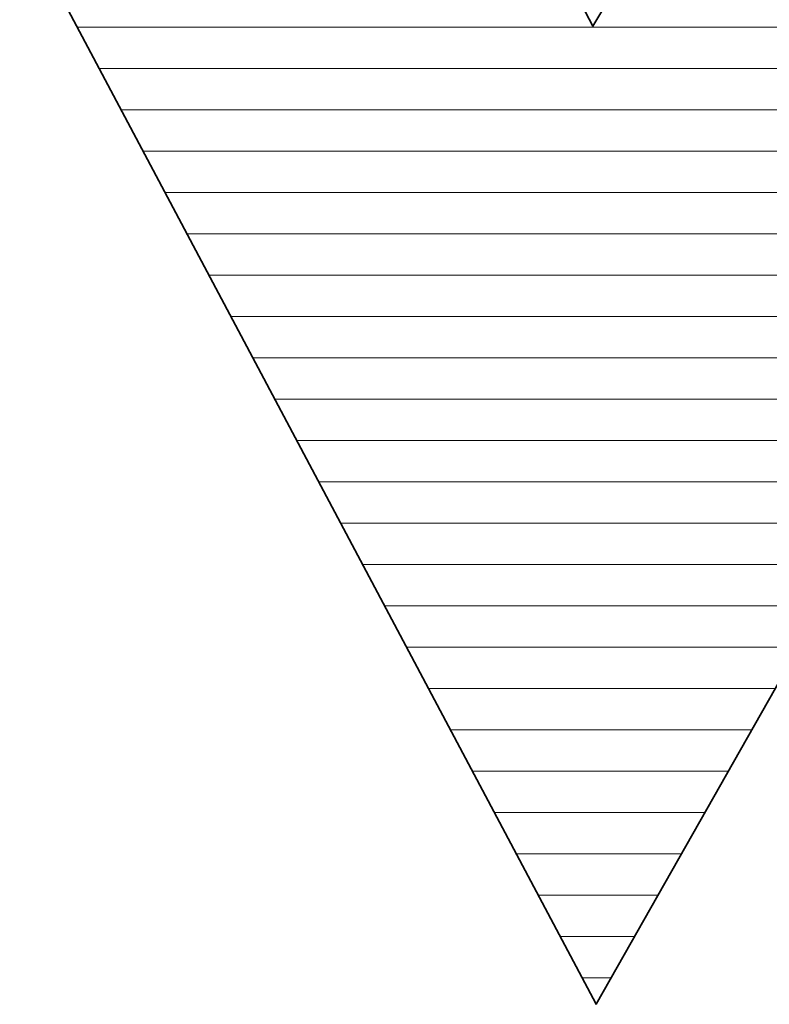
# Model space of a CAD drawing. Units: millimetres. Extents: x 0 to 24042, y 0 to 16800.
# Drawn here: x 16783 to 17037, y 691 to 1025 of the extents above; entities that cross this region are included whole.
import ezdxf

# ---------------------------------------------------------------- set-up
doc = ezdxf.new("R2010")
doc.units = ezdxf.units.MM
doc.header["$MEASUREMENT"] = 0
doc.layers.add('(1) Shape lines', color=7, linetype='Continuous', lineweight=35)
doc.layers.add('(9) Sheet', color=7, linetype='Continuous', lineweight=35)

# ---------------------------------------------------------------- blocks, each defined once
blk = doc.blocks.new('HATCH_872_19183c9a-69cb-4e28-8ab3-d77653cfa48e')
at = {"layer": '(1) Shape lines', "color": 0, "lineweight": 9}
for p, q in [((16808.53, 1092), (16804.03, 1092)), ((16808.53, 1078), (16795.21, 1078)), ((16808.53, 1064), (16786.4, 1064)), ((16808.53, 1050), (16787.75, 1050)), ((16808.53, 1036), (16795.19, 1036)), ((16808.53, 1022), (16802.63, 1022))]:
    blk.add_line(p, q, dxfattribs=at)
blk = doc.blocks.new('HATCH_873_5237ff2e-2632-48db-824c-e9f0363b283e')
at = {"layer": '(1) Shape lines', "color": 0, "lineweight": 9}
for p, q in [((16810.18, 1092), (16808.53, 1092)), ((16813.41, 1078), (16808.53, 1078)), ((16816.63, 1064), (16808.53, 1064)), ((16819.86, 1050), (16808.53, 1050)), ((16823.09, 1036), (16808.53, 1036)), ((16826.31, 1022), (16808.53, 1022)), ((16829.54, 1008), (16810.07, 1008)), ((16832.77, 994), (16817.51, 994)), ((16835.99, 980), (16824.95, 980)), ((16839.22, 966), (16832.39, 966)), ((16842.45, 952), (16839.82, 952))]:
    blk.add_line(p, q, dxfattribs=at)
blk = doc.blocks.new('HATCH_874_184b86f8-e8dd-484a-9ed1-8155eb781d97')
at = {"layer": '(1) Shape lines', "color": 0, "lineweight": 9}
for p, q in [((16844.46, 1148), (16839.3, 1148)), ((16844.46, 1134), (16830.49, 1134)), ((16844.46, 1120), (16821.67, 1120)), ((16844.46, 1106), (16812.85, 1106)), ((16844.46, 1092), (16810.18, 1092)), ((16844.46, 1078), (16813.41, 1078)), ((16844.46, 1064), (16816.63, 1064)), ((16844.46, 1050), (16819.86, 1050)), ((16844.46, 1036), (16823.09, 1036)), ((16844.46, 1022), (16826.31, 1022)), ((16844.46, 1008), (16829.54, 1008)), ((16844.46, 994), (16832.77, 994)), ((16844.46, 980), (16835.99, 980)), ((16844.46, 966), (16839.22, 966)), ((16844.46, 952), (16842.45, 952))]:
    blk.add_line(p, q, dxfattribs=at)
blk = doc.blocks.new('HATCH_877_5bc0021a-2c04-4239-8f5a-2be3cc3dedfe')
at = {"layer": '(1) Shape lines', "color": 0, "lineweight": 9}
for p, q in [((16845.23, 1148), (16844.46, 1148)), ((16846.55, 1134), (16844.46, 1134)), ((16847.87, 1120), (16844.46, 1120)), ((16849.2, 1106), (16844.46, 1106)), ((16850.52, 1092), (16844.46, 1092)), ((16851.84, 1078), (16844.46, 1078)), ((16853.16, 1064), (16844.46, 1064)), ((16854.49, 1050), (16844.46, 1050)), ((16855.81, 1036), (16844.46, 1036)), ((16857.13, 1022), (16844.46, 1022)), ((16858.45, 1008), (16844.46, 1008)), ((16859.77, 994), (16844.46, 994)), ((16861.1, 980), (16844.46, 980)), ((16862.42, 966), (16844.46, 966)), ((16863.74, 952), (16844.46, 952)), ((16865.06, 938), (16847.26, 938)), ((16866.38, 924), (16854.7, 924)), ((16867.71, 910), (16862.14, 910))]:
    blk.add_line(p, q, dxfattribs=at)
blk = doc.blocks.new('HATCH_878_5d8ab958-3b40-434b-b5c9-c3925150b26b')
at = {"layer": '(1) Shape lines', "color": 0, "lineweight": 9}
for p, q in [((16868.91, 1190), (16865.76, 1190)), ((16868.91, 1176), (16856.94, 1176)), ((16868.91, 1162), (16848.12, 1162)), ((16868.91, 1148), (16845.23, 1148)), ((16868.91, 1134), (16846.55, 1134)), ((16868.91, 1120), (16847.87, 1120)), ((16868.91, 1106), (16849.2, 1106)), ((16868.91, 1092), (16850.52, 1092)), ((16868.91, 1078), (16851.84, 1078)), ((16868.91, 1064), (16853.16, 1064)), ((16868.91, 1050), (16854.49, 1050)), ((16868.91, 1036), (16855.81, 1036)), ((16868.91, 1022), (16857.13, 1022)), ((16868.91, 1008), (16858.45, 1008)), ((16868.91, 994), (16859.77, 994)), ((16868.91, 980), (16861.1, 980)), ((16868.91, 966), (16862.42, 966)), ((16868.91, 952), (16863.74, 952)), ((16868.91, 938), (16865.06, 938)), ((16868.91, 924), (16866.38, 924)), ((16868.91, 910), (16867.71, 910))]:
    blk.add_line(p, q, dxfattribs=at)
blk = doc.blocks.new('HATCH_881_1f6b2fa2-390f-4e01-b4a4-02eee03a6bb1')
at = {"layer": '(1) Shape lines', "color": 0, "lineweight": 9}
for p, q in [((16869.02, 1190), (16868.91, 1190)), ((16869.34, 1176), (16868.91, 1176)), ((16869.66, 1162), (16868.91, 1162)), ((16869.97, 1148), (16868.91, 1148)), ((16870.29, 1134), (16868.91, 1134)), ((16870.6, 1120), (16868.91, 1120)), ((16870.92, 1106), (16868.91, 1106)), ((16871.24, 1092), (16868.91, 1092)), ((16871.55, 1078), (16868.91, 1078)), ((16871.87, 1064), (16868.91, 1064)), ((16872.18, 1050), (16868.91, 1050)), ((16872.5, 1036), (16868.91, 1036)), ((16872.82, 1022), (16868.91, 1022)), ((16873.13, 1008), (16868.91, 1008)), ((16873.45, 994), (16868.91, 994)), ((16873.77, 980), (16868.91, 980)), ((16874.08, 966), (16868.91, 966)), ((16874.4, 952), (16868.91, 952)), ((16874.71, 938), (16868.91, 938)), ((16875.03, 924), (16868.91, 924)), ((16875.35, 910), (16868.91, 910)), ((16875.66, 896), (16869.58, 896))]:
    blk.add_line(p, q, dxfattribs=at)
blk = doc.blocks.new('HATCH_882_b02307b5-5505-4e6c-b8eb-b179edfe1948')
at = {"layer": '(1) Shape lines', "color": 0, "lineweight": 9}
for p, q in [((16875.93, 1204), (16874.58, 1204)), ((16875.93, 1190), (16869.02, 1190)), ((16875.93, 1176), (16869.34, 1176)), ((16875.93, 1162), (16869.66, 1162)), ((16875.93, 1148), (16869.97, 1148)), ((16875.93, 1134), (16870.29, 1134)), ((16875.93, 1120), (16870.6, 1120)), ((16875.93, 1106), (16870.92, 1106)), ((16875.93, 1092), (16871.24, 1092)), ((16875.93, 1078), (16871.55, 1078)), ((16875.93, 1064), (16871.87, 1064)), ((16875.93, 1050), (16872.18, 1050)), ((16875.93, 1036), (16872.5, 1036)), ((16875.93, 1022), (16872.82, 1022)), ((16875.93, 1008), (16873.13, 1008)), ((16875.93, 994), (16873.45, 994)), ((16875.93, 980), (16873.77, 980)), ((16875.93, 966), (16874.08, 966)), ((16875.93, 952), (16874.4, 952)), ((16875.93, 938), (16874.71, 938)), ((16875.93, 924), (16875.03, 924)), ((16875.93, 910), (16875.35, 910)), ((16875.93, 896), (16875.66, 896))]:
    blk.add_line(p, q, dxfattribs=at)
blk = doc.blocks.new('HATCH_885_ea43f288-e3e2-43fd-9fd8-1836fe547dd0')
at = {"layer": '(1) Shape lines', "color": 0, "lineweight": 9}
for p, q in [((16875.95, 1204), (16875.93, 1204)), ((16876.07, 1190), (16875.93, 1190)), ((16876.19, 1176), (16875.93, 1176)), ((16876.31, 1162), (16875.93, 1162)), ((16876.43, 1148), (16875.93, 1148)), ((16876.55, 1134), (16875.93, 1134)), ((16876.67, 1120), (16875.93, 1120)), ((16876.79, 1106), (16875.93, 1106)), ((16876.91, 1092), (16875.93, 1092)), ((16877.03, 1078), (16875.93, 1078)), ((16877.15, 1064), (16875.93, 1064)), ((16877.27, 1050), (16875.93, 1050)), ((16877.39, 1036), (16875.93, 1036)), ((16877.51, 1022), (16875.93, 1022)), ((16877.63, 1008), (16875.93, 1008)), ((16877.75, 994), (16875.93, 994)), ((16877.87, 980), (16875.93, 980)), ((16877.99, 966), (16875.93, 966)), ((16878.11, 952), (16875.93, 952)), ((16878.23, 938), (16875.93, 938)), ((16878.35, 924), (16875.93, 924)), ((16878.47, 910), (16875.93, 910)), ((16878.59, 896), (16875.93, 896)), ((16878.71, 882), (16877.02, 882))]:
    blk.add_line(p, q, dxfattribs=at)
blk = doc.blocks.new('HATCH_886_0a2927b2-da8c-4418-9b50-6310fbd3a6f2')
at = {"layer": '(1) Shape lines', "color": 0, "lineweight": 9}
for p, q in [((16878.74, 1204), (16875.95, 1204)), ((16878.74, 1190), (16876.07, 1190)), ((16878.74, 1176), (16876.19, 1176)), ((16878.74, 1162), (16876.31, 1162)), ((16878.74, 1148), (16876.43, 1148)), ((16878.74, 1134), (16876.55, 1134)), ((16878.74, 1120), (16876.67, 1120)), ((16878.74, 1106), (16876.79, 1106)), ((16878.74, 1092), (16876.91, 1092)), ((16878.74, 1078), (16877.03, 1078)), ((16878.74, 1064), (16877.15, 1064)), ((16878.74, 1050), (16877.27, 1050)), ((16878.74, 1036), (16877.39, 1036)), ((16878.74, 1022), (16877.51, 1022)), ((16878.74, 1008), (16877.63, 1008)), ((16878.74, 994), (16877.75, 994)), ((16878.74, 980), (16877.87, 980)), ((16878.74, 966), (16877.99, 966)), ((16878.74, 952), (16878.11, 952)), ((16878.74, 938), (16878.23, 938)), ((16878.74, 924), (16878.35, 924)), ((16878.74, 910), (16878.47, 910)), ((16878.74, 896), (16878.59, 896)), ((16878.74, 882), (16878.71, 882))]:
    blk.add_line(p, q, dxfattribs=at)
blk = doc.blocks.new('HATCH_889_e8dcc524-0176-4024-8762-4a649536cd6e')
at = {"layer": '(1) Shape lines', "color": 0, "lineweight": 9}
for p, q in [((16886.34, 1022), (16878.74, 1022)), ((16886.9, 1008), (16878.74, 1008)), ((16887.47, 994), (16878.74, 994)), ((16888.03, 980), (16878.74, 980)), ((16888.6, 966), (16878.74, 966)), ((16889.16, 952), (16878.74, 952)), ((16889.72, 938), (16878.74, 938)), ((16890.29, 924), (16878.74, 924)), ((16890.85, 910), (16878.74, 910)), ((16891.42, 896), (16878.74, 896)), ((16891.98, 882), (16878.74, 882)), ((16892.55, 868), (16884.46, 868)), ((16893.11, 854), (16891.9, 854))]:
    blk.add_line(p, q, dxfattribs=at)
blk = doc.blocks.new('HATCH_890_b64a040e-2bc2-4753-ac34-a294a41df259')
at = {"layer": '(1) Shape lines', "color": 0, "lineweight": 9}
for p, q in [((16893.21, 1022), (16886.34, 1022)), ((16893.21, 1008), (16886.9, 1008)), ((16893.21, 994), (16887.47, 994)), ((16893.21, 980), (16888.03, 980)), ((16893.21, 966), (16888.6, 966)), ((16893.21, 952), (16889.16, 952)), ((16893.21, 938), (16889.72, 938)), ((16893.21, 924), (16890.29, 924)), ((16893.21, 910), (16890.85, 910)), ((16893.21, 896), (16891.42, 896)), ((16893.21, 882), (16891.98, 882)), ((16893.21, 868), (16892.55, 868)), ((16893.21, 854), (16893.11, 854))]:
    blk.add_line(p, q, dxfattribs=at)
blk = doc.blocks.new('HATCH_893_53f466fd-a264-4613-88cf-77f3bfa8a5a6')
at = {"layer": '(1) Shape lines', "color": 0, "lineweight": 9}
for p, q in [((16893.32, 1176), (16893.21, 1176)), ((16893.55, 1162), (16893.21, 1162)), ((16893.78, 1148), (16893.21, 1148)), ((16894, 1134), (16893.21, 1134)), ((16894.23, 1120), (16893.21, 1120)), ((16894.46, 1106), (16893.21, 1106)), ((16894.68, 1092), (16893.21, 1092)), ((16894.91, 1078), (16893.21, 1078)), ((16895.14, 1064), (16893.21, 1064)), ((16895.36, 1050), (16893.21, 1050)), ((16895.59, 1036), (16893.21, 1036)), ((16895.82, 1022), (16893.21, 1022)), ((16896.04, 1008), (16893.21, 1008)), ((16896.27, 994), (16893.21, 994)), ((16896.5, 980), (16893.21, 980)), ((16896.72, 966), (16893.21, 966)), ((16896.95, 952), (16893.21, 952)), ((16897.18, 938), (16893.21, 938)), ((16897.4, 924), (16893.21, 924)), ((16897.63, 910), (16893.21, 910)), ((16897.86, 896), (16893.21, 896)), ((16898.08, 882), (16893.21, 882)), ((16898.31, 868), (16893.21, 868)), ((16898.54, 854), (16893.21, 854))]:
    blk.add_line(p, q, dxfattribs=at)
blk = doc.blocks.new('HATCH_894_a205718d-473a-4120-9510-bf3b770b4056')
at = {"layer": '(1) Shape lines', "color": 0, "lineweight": 9}
for p, q in [((16896.88, 1176), (16893.32, 1176)), ((16898.75, 1162), (16893.55, 1162)), ((16898.75, 1148), (16893.78, 1148)), ((16898.75, 1134), (16894, 1134)), ((16898.75, 1120), (16894.23, 1120)), ((16898.75, 1106), (16894.46, 1106)), ((16898.75, 1092), (16894.68, 1092)), ((16898.75, 1078), (16894.91, 1078)), ((16898.75, 1064), (16895.14, 1064)), ((16898.75, 1050), (16895.36, 1050)), ((16898.75, 1036), (16895.59, 1036)), ((16898.75, 1022), (16895.82, 1022)), ((16898.75, 1008), (16896.04, 1008)), ((16898.75, 994), (16896.27, 994)), ((16898.75, 980), (16896.5, 980)), ((16898.75, 966), (16896.72, 966)), ((16898.75, 952), (16896.95, 952)), ((16898.75, 938), (16897.18, 938)), ((16898.75, 924), (16897.4, 924)), ((16898.75, 910), (16897.63, 910)), ((16898.75, 896), (16897.86, 896)), ((16898.75, 882), (16898.08, 882)), ((16898.75, 868), (16898.31, 868)), ((16898.75, 854), (16898.54, 854))]:
    blk.add_line(p, q, dxfattribs=at)
blk = doc.blocks.new('HATCH_897_c68124d2-22b5-4d93-acbd-5a90df6eff54')
at = {"layer": '(1) Shape lines', "color": 0, "lineweight": 9}
for p, q in [((16908.84, 1022), (16898.75, 1022)), ((16909.78, 1008), (16898.75, 1008)), ((16910.72, 994), (16898.75, 994)), ((16911.66, 980), (16898.75, 980)), ((16912.6, 966), (16898.75, 966)), ((16913.54, 952), (16898.75, 952)), ((16914.48, 938), (16898.75, 938)), ((16915.42, 924), (16898.75, 924)), ((16916.36, 910), (16898.75, 910)), ((16917.3, 896), (16898.75, 896)), ((16918.24, 882), (16898.75, 882)), ((16919.18, 868), (16898.75, 868)), ((16920.11, 854), (16898.75, 854)), ((16921.05, 840), (16899.33, 840)), ((16921.99, 826), (16906.77, 826)), ((16922.93, 812), (16914.21, 812)), ((16923.87, 798), (16921.65, 798))]:
    blk.add_line(p, q, dxfattribs=at)
blk = doc.blocks.new('HATCH_898_d26c9d40-62f7-4af4-a990-04535f715c34')
at = {"layer": '(1) Shape lines', "color": 0, "lineweight": 9}
for p, q in [((16924.19, 1022), (16908.84, 1022)), ((16924.19, 1008), (16909.78, 1008)), ((16924.19, 994), (16910.72, 994)), ((16924.19, 980), (16911.66, 980)), ((16924.19, 966), (16912.6, 966)), ((16924.19, 952), (16913.54, 952)), ((16924.19, 938), (16914.48, 938)), ((16924.19, 924), (16915.42, 924)), ((16924.19, 910), (16916.36, 910)), ((16924.19, 896), (16917.3, 896)), ((16924.19, 882), (16918.24, 882)), ((16924.19, 868), (16919.18, 868)), ((16924.19, 854), (16920.11, 854)), ((16924.19, 840), (16921.05, 840)), ((16924.19, 826), (16921.99, 826)), ((16924.19, 812), (16922.93, 812)), ((16924.19, 798), (16923.87, 798))]:
    blk.add_line(p, q, dxfattribs=at)
blk = doc.blocks.new('HATCH_899_e04ea682-475d-40d2-a930-0bc355c8fa2e')
at = {"layer": '(1) Shape lines', "color": 0, "lineweight": 9}
for p, q in [((16933.52, 1022), (16924.19, 1022)), ((16934.8, 1008), (16924.19, 1008)), ((16936.08, 994), (16924.19, 994)), ((16937.36, 980), (16924.19, 980)), ((16938.64, 966), (16924.19, 966)), ((16939.92, 952), (16924.19, 952)), ((16941.2, 938), (16924.19, 938)), ((16942.48, 924), (16924.19, 924)), ((16943.76, 910), (16924.19, 910)), ((16945.05, 896), (16924.19, 896)), ((16946.33, 882), (16924.19, 882)), ((16947.61, 868), (16924.19, 868)), ((16948.89, 854), (16924.19, 854)), ((16950.17, 840), (16924.19, 840)), ((16951.45, 826), (16924.19, 826)), ((16952.73, 812), (16924.19, 812)), ((16954.01, 798), (16924.19, 798)), ((16955.29, 784), (16929.09, 784)), ((16956.57, 770), (16936.53, 770)), ((16957.85, 756), (16943.97, 756)), ((16959.14, 742), (16951.41, 742)), ((16960.42, 728), (16958.85, 728))]:
    blk.add_line(p, q, dxfattribs=at)
blk = doc.blocks.new('HATCH_900_fa8b5ada-b873-466f-9499-cb0e4ba562c0')
at = {"layer": '(1) Shape lines', "color": 0, "lineweight": 9}
for p, q in [((16960.74, 1022), (16933.52, 1022)), ((16960.74, 1008), (16934.8, 1008)), ((16960.74, 994), (16936.08, 994)), ((16960.74, 980), (16937.36, 980)), ((16960.74, 966), (16938.64, 966)), ((16960.74, 952), (16939.92, 952)), ((16960.74, 938), (16941.2, 938)), ((16960.74, 924), (16942.48, 924)), ((16960.74, 910), (16943.76, 910)), ((16960.74, 896), (16945.05, 896)), ((16960.74, 882), (16946.33, 882)), ((16960.74, 868), (16947.61, 868)), ((16960.74, 854), (16948.89, 854)), ((16960.74, 840), (16950.17, 840)), ((16960.74, 826), (16951.45, 826)), ((16960.74, 812), (16952.73, 812)), ((16960.74, 798), (16954.01, 798)), ((16960.74, 784), (16955.29, 784)), ((16960.74, 770), (16956.57, 770)), ((16960.74, 756), (16957.85, 756)), ((16960.74, 742), (16959.14, 742)), ((16960.74, 728), (16960.42, 728))]:
    blk.add_line(p, q, dxfattribs=at)
blk = doc.blocks.new('HATCH_903_51483427-9499-442f-b527-3c0d0e90c775')
at = {"layer": '(1) Shape lines', "color": 0, "lineweight": 9}
for p, q in [((16962.23, 1022), (16960.74, 1022)), ((16962.87, 1008), (16960.74, 1008)), ((16963.52, 994), (16960.74, 994)), ((16964.17, 980), (16960.74, 980)), ((16964.81, 966), (16960.74, 966)), ((16965.46, 952), (16960.74, 952)), ((16966.11, 938), (16960.74, 938)), ((16966.75, 924), (16960.74, 924)), ((16967.4, 910), (16960.74, 910)), ((16968.04, 896), (16960.74, 896)), ((16968.69, 882), (16960.74, 882)), ((16969.34, 868), (16960.74, 868)), ((16969.98, 854), (16960.74, 854)), ((16970.63, 840), (16960.74, 840)), ((16971.28, 826), (16960.74, 826)), ((16971.92, 812), (16960.74, 812)), ((16972.57, 798), (16960.74, 798)), ((16973.21, 784), (16960.74, 784)), ((16973.86, 770), (16960.74, 770)), ((16974.51, 756), (16960.74, 756)), ((16975.15, 742), (16960.74, 742)), ((16975.8, 728), (16960.74, 728)), ((16976.45, 714), (16966.28, 714)), ((16977.09, 700), (16973.72, 700))]:
    blk.add_line(p, q, dxfattribs=at)
blk = doc.blocks.new('HATCH_904_4f857888-3b9f-491e-b5d0-1d777b452ff9')
at = {"layer": '(1) Shape lines', "color": 0, "lineweight": 9}
for p, q in [((16977.41, 1022), (16962.23, 1022)), ((16977.41, 1008), (16962.87, 1008)), ((16977.41, 994), (16963.52, 994)), ((16977.41, 980), (16964.17, 980)), ((16977.41, 966), (16964.81, 966)), ((16977.41, 952), (16965.46, 952)), ((16977.41, 938), (16966.11, 938)), ((16977.41, 924), (16966.75, 924)), ((16977.41, 910), (16967.4, 910)), ((16977.41, 896), (16968.04, 896)), ((16977.41, 882), (16968.69, 882)), ((16977.41, 868), (16969.34, 868)), ((16977.41, 854), (16969.98, 854)), ((16977.41, 840), (16970.63, 840)), ((16977.41, 826), (16971.28, 826)), ((16977.41, 812), (16971.92, 812)), ((16977.41, 798), (16972.57, 798)), ((16977.41, 784), (16973.21, 784)), ((16977.41, 770), (16973.86, 770)), ((16977.41, 756), (16974.51, 756)), ((16977.41, 742), (16975.15, 742)), ((16977.41, 728), (16975.8, 728)), ((16977.41, 714), (16976.45, 714)), ((16977.41, 700), (16977.09, 700))]:
    blk.add_line(p, q, dxfattribs=at)
blk = doc.blocks.new('HATCH_907_da9dd637-c42c-4021-aaab-3f80a634d77e')
at = {"layer": '(1) Shape lines', "color": 0, "lineweight": 9}
for p, q in [((16977.41, 1022), (16977.41, 1022)), ((16977.46, 1008), (16977.41, 1008)), ((16977.5, 994), (16977.41, 994)), ((16977.55, 980), (16977.41, 980)), ((16977.6, 966), (16977.41, 966)), ((16977.64, 952), (16977.41, 952)), ((16977.69, 938), (16977.41, 938)), ((16977.73, 924), (16977.41, 924)), ((16977.78, 910), (16977.41, 910)), ((16977.82, 896), (16977.41, 896)), ((16977.87, 882), (16977.41, 882)), ((16977.91, 868), (16977.41, 868)), ((16977.96, 854), (16977.41, 854)), ((16978.01, 840), (16977.41, 840)), ((16978.05, 826), (16977.41, 826)), ((16978.1, 812), (16977.41, 812)), ((16978.14, 798), (16977.41, 798)), ((16978.19, 784), (16977.41, 784)), ((16978.23, 770), (16977.41, 770)), ((16978.28, 756), (16977.41, 756)), ((16978.33, 742), (16977.41, 742)), ((16978.37, 728), (16977.41, 728)), ((16978.42, 714), (16977.41, 714)), ((16978.46, 700), (16977.41, 700))]:
    blk.add_line(p, q, dxfattribs=at)
blk = doc.blocks.new('HATCH_908_04e1ab00-1b6c-4dcc-bff7-c0b71a1b63dd')
at = {"layer": '(1) Shape lines', "color": 0, "lineweight": 9}
for p, q in [((16978.49, 1022), (16977.41, 1022)), ((16978.49, 1008), (16977.46, 1008)), ((16978.49, 994), (16977.5, 994)), ((16978.49, 980), (16977.55, 980)), ((16978.49, 966), (16977.6, 966)), ((16978.49, 952), (16977.64, 952)), ((16978.49, 938), (16977.69, 938)), ((16978.49, 924), (16977.73, 924)), ((16978.49, 910), (16977.78, 910)), ((16978.49, 896), (16977.82, 896)), ((16978.49, 882), (16977.87, 882)), ((16978.49, 868), (16977.91, 868)), ((16978.49, 854), (16977.96, 854)), ((16978.49, 840), (16978.01, 840)), ((16978.49, 826), (16978.05, 826)), ((16978.49, 812), (16978.1, 812)), ((16978.49, 798), (16978.14, 798)), ((16978.49, 784), (16978.19, 784)), ((16978.49, 770), (16978.23, 770)), ((16978.49, 756), (16978.28, 756)), ((16978.49, 742), (16978.33, 742)), ((16978.49, 728), (16978.37, 728)), ((16978.49, 714), (16978.42, 714)), ((16978.49, 700), (16978.46, 700))]:
    blk.add_line(p, q, dxfattribs=at)
blk = doc.blocks.new('HATCH_911_640e2928-ef7a-4c88-955a-99289ae3b7d2')
at = {"layer": '(1) Shape lines', "color": 0, "lineweight": 9}
for p, q in [((16978.54, 1022), (16978.49, 1022)), ((16978.83, 1008), (16978.49, 1008)), ((16979.12, 994), (16978.49, 994)), ((16979.42, 980), (16978.49, 980)), ((16979.71, 966), (16978.49, 966)), ((16980, 952), (16978.49, 952)), ((16980.29, 938), (16978.49, 938)), ((16980.59, 924), (16978.49, 924)), ((16980.88, 910), (16978.49, 910)), ((16981.17, 896), (16978.49, 896)), ((16981.46, 882), (16978.49, 882)), ((16981.76, 868), (16978.49, 868)), ((16982.05, 854), (16978.49, 854)), ((16982.34, 840), (16978.49, 840)), ((16982.63, 826), (16978.49, 826)), ((16982.93, 812), (16978.49, 812)), ((16983.22, 798), (16978.49, 798)), ((16983.51, 784), (16978.49, 784)), ((16983.8, 770), (16978.49, 770)), ((16984.1, 756), (16978.49, 756)), ((16984.39, 742), (16978.49, 742)), ((16984.68, 728), (16978.49, 728)), ((16984.97, 714), (16978.49, 714)), ((16983.59, 700), (16978.49, 700))]:
    blk.add_line(p, q, dxfattribs=at)
blk = doc.blocks.new('HATCH_912_d6b4372a-a8b3-45d0-9b7c-0f08fbc13d88')
at = {"layer": '(1) Shape lines', "color": 0, "lineweight": 9}
for p, q in [((16985.21, 1022), (16978.54, 1022)), ((16985.21, 1008), (16978.83, 1008)), ((16985.21, 994), (16979.12, 994)), ((16985.21, 980), (16979.42, 980)), ((16985.21, 966), (16979.71, 966)), ((16985.21, 952), (16980, 952)), ((16985.21, 938), (16980.29, 938)), ((16985.21, 924), (16980.59, 924)), ((16985.21, 910), (16980.88, 910)), ((16985.21, 896), (16981.17, 896)), ((16985.21, 882), (16981.46, 882)), ((16985.21, 868), (16981.76, 868)), ((16985.21, 854), (16982.05, 854)), ((16985.21, 840), (16982.34, 840)), ((16985.21, 826), (16982.63, 826)), ((16985.21, 812), (16982.93, 812)), ((16985.21, 798), (16983.22, 798)), ((16985.21, 784), (16983.51, 784)), ((16985.21, 770), (16983.8, 770)), ((16985.21, 756), (16984.1, 756)), ((16985.21, 742), (16984.39, 742)), ((16985.21, 728), (16984.68, 728)), ((16985.21, 714), (16984.97, 714))]:
    blk.add_line(p, q, dxfattribs=at)
blk = doc.blocks.new('HATCH_915_5e9bee37-95e2-429f-bce7-a313eb077d2c')
at = {"layer": '(1) Shape lines', "color": 0, "lineweight": 9}
for p, q in [((16986.5, 1022), (16985.21, 1022)), ((16987.85, 1008), (16985.21, 1008)), ((16989.19, 994), (16985.21, 994)), ((16990.54, 980), (16985.21, 980)), ((16991.89, 966), (16985.21, 966)), ((16993.24, 952), (16985.21, 952)), ((16994.58, 938), (16985.21, 938)), ((16995.93, 924), (16985.21, 924)), ((16997.28, 910), (16985.21, 910)), ((16998.63, 896), (16985.21, 896)), ((16999.97, 882), (16985.21, 882)), ((17001.32, 868), (16985.21, 868)), ((17002.67, 854), (16985.21, 854)), ((17004.02, 840), (16985.21, 840)), ((17005.36, 826), (16985.21, 826)), ((17006.71, 812), (16985.21, 812)), ((17008.06, 798), (16985.21, 798)), ((17009.41, 784), (16985.21, 784)), ((17010.76, 770), (16985.21, 770)), ((17012.1, 756), (16985.21, 756)), ((17007.46, 742), (16985.21, 742)), ((16999.5, 728), (16985.21, 728)), ((16991.55, 714), (16985.21, 714))]:
    blk.add_line(p, q, dxfattribs=at)
blk = doc.blocks.new('HATCH_916_da9e3348-7247-468b-9128-99dfb224fbd8')
at = {"layer": '(1) Shape lines', "color": 0, "lineweight": 9}
for p, q in [((17012.58, 1078), (17010.62, 1078)), ((17012.58, 1064), (17002.26, 1064)), ((17012.58, 1050), (16993.9, 1050)), ((17012.58, 1036), (16985.54, 1036)), ((17012.58, 1022), (16986.5, 1022)), ((17012.58, 1008), (16987.85, 1008)), ((17012.58, 994), (16989.19, 994)), ((17012.58, 980), (16990.54, 980)), ((17012.58, 966), (16991.89, 966)), ((17012.58, 952), (16993.24, 952)), ((17012.58, 938), (16994.58, 938)), ((17012.58, 924), (16995.93, 924)), ((17012.58, 910), (16997.28, 910)), ((17012.58, 896), (16998.63, 896)), ((17012.58, 882), (16999.97, 882)), ((17012.58, 868), (17001.32, 868)), ((17012.58, 854), (17002.67, 854)), ((17012.58, 840), (17004.02, 840)), ((17012.58, 826), (17005.36, 826)), ((17012.58, 812), (17006.71, 812)), ((17012.58, 798), (17008.06, 798)), ((17012.58, 784), (17009.41, 784)), ((17012.58, 770), (17010.76, 770)), ((17012.58, 756), (17012.1, 756))]:
    blk.add_line(p, q, dxfattribs=at)
blk = doc.blocks.new('HATCH_919_d91bb76a-2184-460d-9fa5-8cc7d3c81276')
at = {"layer": '(1) Shape lines', "color": 0, "lineweight": 9}
for p, q in [((17012.86, 1078), (17012.58, 1078)), ((17014.05, 1064), (17012.58, 1064)), ((17015.25, 1050), (17012.58, 1050)), ((17016.44, 1036), (17012.58, 1036)), ((17017.63, 1022), (17012.58, 1022)), ((17018.82, 1008), (17012.58, 1008)), ((17020.02, 994), (17012.58, 994)), ((17021.21, 980), (17012.58, 980)), ((17022.4, 966), (17012.58, 966)), ((17023.59, 952), (17012.58, 952)), ((17024.79, 938), (17012.58, 938)), ((17025.98, 924), (17012.58, 924)), ((17027.17, 910), (17012.58, 910)), ((17028.36, 896), (17012.58, 896)), ((17029.56, 882), (17012.58, 882)), ((17030.75, 868), (17012.58, 868)), ((17031.94, 854), (17012.58, 854)), ((17033.13, 840), (17012.58, 840)), ((17034.33, 826), (17012.58, 826)), ((17035.52, 812), (17012.58, 812)), ((17036.71, 798), (17012.58, 798)), ((17031.32, 784), (17012.58, 784)), ((17023.37, 770), (17012.58, 770)), ((17015.41, 756), (17012.58, 756))]:
    blk.add_line(p, q, dxfattribs=at)
blk = doc.blocks.new('HATCH_920_a15147cb-e177-42f2-a5b2-5a093ca1a47d')
at = {"layer": '(1) Shape lines', "color": 0, "lineweight": 9}
for p, q in [((17037.04, 1120), (17035.7, 1120)), ((17037.04, 1106), (17027.34, 1106)), ((17037.04, 1092), (17018.98, 1092)), ((17037.04, 1078), (17012.86, 1078)), ((17037.04, 1064), (17014.05, 1064)), ((17037.04, 1050), (17015.25, 1050)), ((17037.04, 1036), (17016.44, 1036)), ((17037.04, 1022), (17017.63, 1022)), ((17037.04, 1008), (17018.82, 1008)), ((17037.04, 994), (17020.02, 994)), ((17037.04, 980), (17021.21, 980)), ((17037.04, 966), (17022.4, 966)), ((17037.04, 952), (17023.59, 952)), ((17037.04, 938), (17024.79, 938)), ((17037.04, 924), (17025.98, 924)), ((17037.04, 910), (17027.17, 910)), ((17037.04, 896), (17028.36, 896)), ((17037.04, 882), (17029.56, 882)), ((17037.04, 868), (17030.75, 868)), ((17037.04, 854), (17031.94, 854)), ((17037.04, 840), (17033.13, 840)), ((17037.04, 826), (17034.33, 826)), ((17037.04, 812), (17035.52, 812)), ((17037.04, 798), (17036.71, 798))]:
    blk.add_line(p, q, dxfattribs=at)
blk = doc.blocks.new('HATCH_921_ab04d3fd-7f54-4477-82eb-8af7a1e89e05')
at = {"layer": '(1) Shape lines', "color": 0, "lineweight": 9}
for p, q in [((17037.36, 1120), (17037.04, 1120)), ((17039.3, 1106), (17037.04, 1106)), ((17041.24, 1092), (17037.04, 1092)), ((17043.18, 1078), (17037.04, 1078)), ((17045.12, 1064), (17037.04, 1064)), ((17047.07, 1050), (17037.04, 1050)), ((17049.01, 1036), (17037.04, 1036)), ((17050.95, 1022), (17037.04, 1022)), ((17052.89, 1008), (17037.04, 1008)), ((17054.83, 994), (17037.04, 994)), ((17056.78, 980), (17037.04, 980)), ((17058.72, 966), (17037.04, 966)), ((17060.66, 952), (17037.04, 952)), ((17062.6, 938), (17037.04, 938)), ((17064.54, 924), (17037.04, 924)), ((17066.49, 910), (17037.04, 910)), ((17068.43, 896), (17037.04, 896)), ((17070.37, 882), (17037.04, 882)), ((17072.31, 868), (17037.04, 868)), ((17071.09, 854), (17037.04, 854)), ((17063.14, 840), (17037.04, 840)), ((17055.19, 826), (17037.04, 826)), ((17047.23, 812), (17037.04, 812)), ((17039.28, 798), (17037.04, 798))]:
    blk.add_line(p, q, dxfattribs=at)
blk = doc.blocks.new('GROUP_0_72d24d2c-8101-461b-bdda-92f64b6c7488')
at = {"layer": '(9) Sheet', "color": 7, "linetype": 'Continuous', "lineweight": 35, "ltscale": 40}
blk.add_lwpolyline([(16783.1, 1058.76), (16878.74, 1210.61), (16977.41, 1022.38), (17089.77, 1210.54), (17193.01, 1022.36), (17300.77, 1210.54), (17378.24, 1058.76), (17194.11, 691.03), (17088.27, 884.22), (16978.49, 691.03)], close=True, dxfattribs=at)
at = {"layer": '(1) Shape lines', "color": 154, "linetype": 'ByBlock'}
for name in ['HATCH_882_b02307b5-5505-4e6c-b8eb-b179edfe1948', 'HATCH_885_ea43f288-e3e2-43fd-9fd8-1836fe547dd0', 'HATCH_886_0a2927b2-da8c-4418-9b50-6310fbd3a6f2', 'HATCH_889_e8dcc524-0176-4024-8762-4a649536cd6e', 'HATCH_890_b64a040e-2bc2-4753-ac34-a294a41df259', 'HATCH_878_5d8ab958-3b40-434b-b5c9-c3925150b26b', 'HATCH_881_1f6b2fa2-390f-4e01-b4a4-02eee03a6bb1', 'HATCH_893_53f466fd-a264-4613-88cf-77f3bfa8a5a6', 'HATCH_894_a205718d-473a-4120-9510-bf3b770b4056', 'HATCH_897_c68124d2-22b5-4d93-acbd-5a90df6eff54', 'HATCH_898_d26c9d40-62f7-4af4-a990-04535f715c34', 'HATCH_874_184b86f8-e8dd-484a-9ed1-8155eb781d97', 'HATCH_877_5bc0021a-2c04-4239-8f5a-2be3cc3dedfe', 'HATCH_899_e04ea682-475d-40d2-a930-0bc355c8fa2e', 'HATCH_900_fa8b5ada-b873-466f-9499-cb0e4ba562c0', 'HATCH_920_a15147cb-e177-42f2-a5b2-5a093ca1a47d', 'HATCH_921_ab04d3fd-7f54-4477-82eb-8af7a1e89e05', 'HATCH_872_19183c9a-69cb-4e28-8ab3-d77653cfa48e', 'HATCH_873_5237ff2e-2632-48db-824c-e9f0363b283e', 'HATCH_916_da9e3348-7247-468b-9128-99dfb224fbd8', 'HATCH_919_d91bb76a-2184-460d-9fa5-8cc7d3c81276', 'HATCH_903_51483427-9499-442f-b527-3c0d0e90c775', 'HATCH_904_4f857888-3b9f-491e-b5d0-1d777b452ff9', 'HATCH_907_da9dd637-c42c-4021-aaab-3f80a634d77e', 'HATCH_908_04e1ab00-1b6c-4dcc-bff7-c0b71a1b63dd', 'HATCH_911_640e2928-ef7a-4c88-955a-99289ae3b7d2', 'HATCH_912_d6b4372a-a8b3-45d0-9b7c-0f08fbc13d88', 'HATCH_915_5e9bee37-95e2-429f-bce7-a313eb077d2c']:
    blk.add_blockref(name, (0, 0), dxfattribs=at)

msp = doc.modelspace()

# ---------------------------------------------------------------- block references
at = {"color": 7, "linetype": 'ByBlock'}
msp.add_blockref('GROUP_0_72d24d2c-8101-461b-bdda-92f64b6c7488', (0, 0), dxfattribs=at)

doc.saveas('drawing.dxf')
